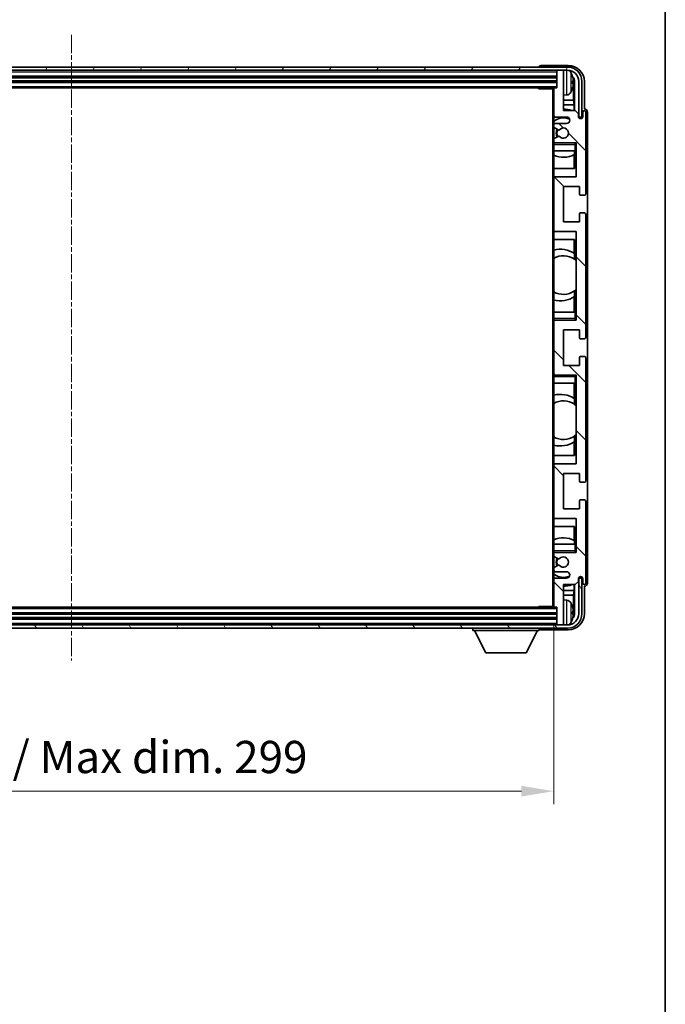
# Model space of a CAD drawing. Units: millimetres. Extents: x 27 to 9481, y 10 to 1134.
# Drawn here: x 2574 to 2774, y 667 to 972 of the extents above; entities that cross this region are included whole.
import ezdxf

# ---------------------------------------------------------------- set-up
doc = ezdxf.new("R2010")
doc.units = ezdxf.units.MM
doc.linetypes.add('CHAIN', pattern=[0.3543, 0.2362, -0.0295, 0.0591, -0.0295])
for name, color, linetype, lineweight in [('Border (ISO)', 7, 'Continuous', 35), ('Dimension (ISO)', 7, 'Continuous', 18), ('Dimension (ISO) @ 1', 7, 'Continuous', 18), ('Visible (ISO)', 7, 'Continuous', 35), ('Visible Narrow (ISO)', 7, 'Continuous', 25)]:
    doc.layers.add(name, color=color, linetype=linetype, lineweight=lineweight)
doc.layers.add('Centerline (ISO)', color=7, linetype='Continuous', lineweight=18, true_color=0x80ffff)
doc.layers.add('Hatch (ISO)', color=1, linetype='Continuous', lineweight=18, true_color=0xff0000)
doc.styles.add('Note Text (TK)', font='MS PGothic.ttf')
doc.dimstyles.new('Default - Method 1b (TK)', dxfattribs={"dimscale": 3, "dimtxt": 2.5, "dimasz": 2.5, "dimexe": 1, "dimexo": 1.5, "dimgap": 1, "dimtad": 1, "dimtoh": 1, "dimrnd": 1e-08, "dimdsep": 46, "dimtxsty": 'Note Text (TK)', "dimcen": 0.09, "dimdle": 5, "dimclrd": 100, "dimclre": 100, "dimclrt": 7, "dimadec": 1, "dimazin": 1, "dimtfac": 1, "dimtmove": 0, "dimatfit": 3, "dimfxl": 0, "dimtolj": 1, "dimlwd": -1, "dimlwe": -1, "dimarcsym": 0})

# ---------------------------------------------------------------- blocks, each defined once
blk = doc.blocks.new('図面枠 tk図枠')
at = {"layer": 'Border (ISO)'}
blk.add_line((405.5, 289), (405.5, 8), dxfattribs=at)
blk = doc.blocks.new('*D103')
at = {"layer": 'Defpoints', "color": 0, "transparency": 16777216}
for p in [(2440.88, 789.94), (2739.88, 789.94), (2739.88, 732.6)]:
    blk.add_point(p, dxfattribs=at)
at = {"layer": 'Dimension (ISO)', "color": 100, "transparency": 16777216}
for p, q in [((2440.88, 783.94), (2440.88, 728.6)), ((2739.88, 783.94), (2739.88, 728.6)), ((2450.88, 732.6), (2729.88, 732.6))]:
    blk.add_line(p, q, dxfattribs=at)
for points in [[(2450.88, 734.27), (2450.88, 730.94), (2440.88, 732.6)], [(2729.88, 734.27), (2729.88, 730.94), (2739.88, 732.6)]]:
    blk.add_solid(points, dxfattribs=at)
at = {"layer": 'Dimension (ISO)', "color": 7, "transparency": 16777216, "insert": (2514.5, 743.19), "char_height": 10, "attachment_point": 4, "style": 'Note Text (TK)'}
blk.add_mtext('\\A1;\\fＭＳ Ｐゴシック|b0|i0;\\H10.0000;有効寸法 / Max dim. 299', dxfattribs=at)

msp = doc.modelspace()

# ---------------------------------------------------------------- hatches: boundary and pattern name
at = {"layer": 'Hatch (ISO)'}
h = msp.add_hatch(dxfattribs=at)
h.set_pattern_fill('ANSI31', color=256, scale=101.6, angle=14.999978, style=0)
h.set_pattern_definition([(60, (1152.472, -21.816), (-10.99852, 6.35), [])])
edge = h.paths.add_edge_path()
edge.add_ellipse((2744.1259, 952.6387), major_axis=(0, 3.5), ratio=1, start_angle=270, end_angle=360)
edge.add_line((2744.1259, 956.1387), (2742.5759, 956.1387))
edge.add_line((2742.5759, 956.1387), (2741.1759, 956.1387))
edge.add_line((2741.1759, 956.1387), (2439.5759, 956.1387))
edge.add_line((2439.5759, 956.1387), (2438.1759, 956.1387))
edge.add_line((2438.1759, 956.1387), (2436.6259, 956.1387))
edge.add_ellipse((2436.6259, 952.6387), major_axis=(-3.5, 0), ratio=1, start_angle=270, end_angle=360)
edge.add_line((2433.1259, 952.6387), (2433.1259, 941.6387))
edge.add_line((2433.1259, 941.6387), (2432.1259, 941.6387))
edge.add_line((2432.1259, 941.6387), (2432.1259, 952.6387))
edge.add_ellipse((2436.6259, 952.6387), major_axis=(0, 4.5), ratio=1, start_angle=0, end_angle=90, ccw=False)
edge.add_line((2436.6259, 957.1387), (2744.1259, 957.1387))
edge.add_ellipse((2744.1259, 952.6387), major_axis=(4.5, 0), ratio=1, start_angle=0, end_angle=90, ccw=False)
edge.add_line((2748.6259, 952.6387), (2748.6259, 941.6387))
edge.add_line((2748.6259, 941.6387), (2747.6259, 941.6387))
edge.add_line((2747.6259, 941.6387), (2747.6259, 952.6387))
h = msp.add_hatch(dxfattribs=at)
h.set_pattern_fill('ANSI31', color=256, scale=101.6, angle=90.00021, style=0)
h.set_pattern_definition([(135.0002, (1152.472, -21.816), (-8.98022, -8.98029), [])])
edge = h.paths.add_edge_path()
edge.add_ellipse((2740.1759, 950.3387), major_axis=(0, 0.3), ratio=1, start_angle=0, end_angle=90)
edge.add_line((2739.8759, 950.3387), (2739.8759, 942.1387))
edge.add_ellipse((2740.3759, 942.1387), major_axis=(-0.5, 0), ratio=1, start_angle=0, end_angle=90)
edge.add_line((2740.3759, 941.6387), (2743.8759, 941.6387))
edge.add_ellipse((2743.8759, 940.6387), major_axis=(0, 1), ratio=1, start_angle=180, end_angle=360, ccw=False)
edge.add_line((2743.8759, 939.6387), (2740.3759, 939.6387))
edge.add_ellipse((2740.3759, 939.1387), major_axis=(0, 0.5), ratio=1, start_angle=0, end_angle=90)
edge.add_line((2739.8759, 939.1387), (2739.8759, 938.6285))
edge.add_ellipse((2740.1759, 938.6285), major_axis=(-0.3, 0), ratio=1, start_angle=0, end_angle=60)
edge.add_line((2740.0259, 938.3687), (2741.2992, 937.6336))
edge.add_ellipse((2741.4492, 937.8934), major_axis=(-0.15, -0.2598), ratio=1, start_angle=0, end_angle=78.671012)
edge.add_ellipse((2742.8759, 936.6387), major_axis=(-1.2015, 1.0566), ratio=1, start_angle=82.662386, end_angle=360, ccw=False)
edge.add_ellipse((2741.4493, 935.3838), major_axis=(0.2253, 0.1981), ratio=1, start_angle=0, end_angle=77.981127)
edge.add_line((2741.3024, 935.6454), (2740.0291, 934.9304))
edge.add_ellipse((2740.1759, 934.6689), major_axis=(-0.1469, 0.2616), ratio=1, start_angle=0, end_angle=60.685474)
edge.add_line((2739.8759, 934.6689), (2739.8759, 934.1387))
edge.add_ellipse((2740.3759, 934.1387), major_axis=(-0.5, 0), ratio=1, start_angle=0, end_angle=90)
edge.add_line((2740.3759, 933.6387), (2746.8759, 933.6387))
edge.add_line((2746.8759, 933.6387), (2746.8759, 923.1387))
edge.add_line((2746.8759, 923.1387), (2740.3759, 923.1387))
edge.add_ellipse((2740.3759, 922.6387), major_axis=(0, 0.5), ratio=1, start_angle=0, end_angle=90)
edge.add_line((2739.8759, 922.6387), (2739.8759, 906.6387))
edge.add_ellipse((2740.3759, 906.6387), major_axis=(-0.5, 0), ratio=1, start_angle=0, end_angle=90)
edge.add_line((2740.3759, 906.1387), (2746.8759, 906.1387))
edge.add_line((2746.8759, 906.1387), (2746.8759, 878.6387))
edge.add_line((2746.8759, 878.6387), (2740.3759, 878.6387))
edge.add_ellipse((2740.3759, 878.1387), major_axis=(0, 0.5), ratio=1, start_angle=0, end_angle=90)
edge.add_line((2739.8759, 878.1387), (2739.8759, 862.1387))
edge.add_ellipse((2740.3759, 862.1387), major_axis=(-0.5, 0), ratio=1, start_angle=0, end_angle=90)
edge.add_line((2740.3759, 861.6387), (2746.8759, 861.6387))
edge.add_line((2746.8759, 861.6387), (2746.8759, 834.1387))
edge.add_line((2746.8759, 834.1387), (2740.3759, 834.1387))
edge.add_ellipse((2740.3759, 833.6387), major_axis=(0, 0.5), ratio=1, start_angle=0, end_angle=90)
edge.add_line((2739.8759, 833.6387), (2739.8759, 817.6387))
edge.add_ellipse((2740.3759, 817.6387), major_axis=(-0.5, 0), ratio=1, start_angle=0, end_angle=90)
edge.add_line((2740.3759, 817.1387), (2746.8759, 817.1387))
edge.add_line((2746.8759, 817.1387), (2746.8759, 806.6387))
edge.add_line((2746.8759, 806.6387), (2740.3759, 806.6387))
edge.add_ellipse((2740.3759, 806.1387), major_axis=(0, 0.5), ratio=1, start_angle=0, end_angle=90)
edge.add_line((2739.8759, 806.1387), (2739.8759, 805.6085))
edge.add_ellipse((2740.1759, 805.6085), major_axis=(-0.3, 0), ratio=1, start_angle=0, end_angle=60.685474)
edge.add_line((2740.0291, 805.3469), (2741.3024, 804.6319))
edge.add_ellipse((2741.4493, 804.8935), major_axis=(-0.1469, -0.2616), ratio=1, start_angle=0, end_angle=77.981127)
edge.add_ellipse((2742.8759, 803.6387), major_axis=(-1.2014, 1.0567), ratio=1, start_angle=82.662386, end_angle=360, ccw=False)
edge.add_ellipse((2741.4492, 802.3839), major_axis=(0.2253, 0.1981), ratio=1, start_angle=0, end_angle=78.671012)
edge.add_line((2741.2992, 802.6438), (2740.0259, 801.9087))
edge.add_ellipse((2740.1759, 801.6488), major_axis=(-0.15, 0.2598), ratio=1, start_angle=0, end_angle=60)
edge.add_line((2739.8759, 801.6488), (2739.8759, 801.1387))
edge.add_ellipse((2740.3759, 801.1387), major_axis=(-0.5, 0), ratio=1, start_angle=0, end_angle=90)
edge.add_line((2740.3759, 800.6387), (2743.8759, 800.6387))
edge.add_ellipse((2743.8759, 799.6387), major_axis=(0, 1), ratio=1, start_angle=180, end_angle=360, ccw=False)
edge.add_line((2743.8759, 798.6387), (2740.3759, 798.6387))
edge.add_ellipse((2740.3759, 798.1387), major_axis=(0, 0.5), ratio=1, start_angle=0, end_angle=90)
edge.add_line((2739.8759, 798.1387), (2739.8759, 789.9387))
edge.add_ellipse((2740.1759, 789.9387), major_axis=(-0.3, 0), ratio=1, start_angle=0, end_angle=90)
edge.add_line((2740.1759, 789.6387), (2740.8759, 789.6387))
edge.add_line((2740.8759, 789.6387), (2740.8759, 784.4387))
edge.add_ellipse((2741.1759, 784.4387), major_axis=(-0.3, 0), ratio=1, start_angle=0, end_angle=90)
edge.add_line((2741.1759, 784.1387), (2742.5759, 784.1387))
edge.add_ellipse((2742.5759, 784.4387), major_axis=(0, -0.3), ratio=1, start_angle=0, end_angle=90)
edge.add_line((2742.8759, 784.4387), (2742.8759, 796.6387))
edge.add_line((2742.8759, 796.6387), (2746.5259, 796.6387))
edge.add_line((2746.5259, 796.6387), (2747.5259, 797.6387))
edge.add_line((2747.5259, 797.6387), (2747.5259, 798.5387))
edge.add_ellipse((2748.2009, 798.459), major_axis=(-0.675, 0.0797), ratio=1, start_angle=193.465843, end_angle=360, ccw=False)
edge.add_line((2748.8759, 798.5387), (2748.8759, 797.1387))
edge.add_ellipse((2749.3759, 797.1387), major_axis=(-0.5, 0), ratio=1, start_angle=0, end_angle=180)
edge.add_line((2749.8759, 797.1387), (2749.8759, 822.3887))
edge.add_ellipse((2749.3759, 822.3887), major_axis=(0.5, 0), ratio=1, start_angle=0, end_angle=90)
edge.add_line((2749.3759, 822.8887), (2748.1759, 822.8887))
edge.add_ellipse((2748.1759, 822.5887), major_axis=(0, 0.3), ratio=1, start_angle=0, end_angle=90)
edge.add_line((2747.8759, 822.5887), (2747.8759, 820.1387))
edge.add_line((2747.8759, 820.1387), (2742.8759, 820.1387))
edge.add_line((2742.8759, 820.1387), (2742.8759, 831.1387))
edge.add_line((2742.8759, 831.1387), (2747.8759, 831.1387))
edge.add_line((2747.8759, 831.1387), (2747.8759, 828.6887))
edge.add_ellipse((2748.1759, 828.6887), major_axis=(-0.3, 0), ratio=1, start_angle=0, end_angle=90)
edge.add_line((2748.1759, 828.3887), (2749.3759, 828.3887))
edge.add_ellipse((2749.3759, 828.8887), major_axis=(0, -0.5), ratio=1, start_angle=0, end_angle=90)
edge.add_line((2749.8759, 828.8887), (2749.8759, 866.8887))
edge.add_ellipse((2749.3759, 866.8887), major_axis=(0.5, 0), ratio=1, start_angle=0, end_angle=90)
edge.add_line((2749.3759, 867.3887), (2748.1759, 867.3887))
edge.add_ellipse((2748.1759, 867.0887), major_axis=(0, 0.3), ratio=1, start_angle=0, end_angle=90)
edge.add_line((2747.8759, 867.0887), (2747.8759, 864.6387))
edge.add_line((2747.8759, 864.6387), (2742.8759, 864.6387))
edge.add_line((2742.8759, 864.6387), (2742.8759, 875.6387))
edge.add_line((2742.8759, 875.6387), (2747.8759, 875.6387))
edge.add_line((2747.8759, 875.6387), (2747.8759, 873.1887))
edge.add_ellipse((2748.1759, 873.1887), major_axis=(-0.3, 0), ratio=1, start_angle=0, end_angle=90)
edge.add_line((2748.1759, 872.8887), (2749.3759, 872.8887))
edge.add_ellipse((2749.3759, 873.3887), major_axis=(0, -0.5), ratio=1, start_angle=0, end_angle=90)
edge.add_line((2749.8759, 873.3887), (2749.8759, 911.3887))
edge.add_ellipse((2749.3759, 911.3887), major_axis=(0.5, 0), ratio=1, start_angle=0, end_angle=90)
edge.add_line((2749.3759, 911.8887), (2748.1759, 911.8887))
edge.add_ellipse((2748.1759, 911.5887), major_axis=(0, 0.3), ratio=1, start_angle=0, end_angle=90)
edge.add_line((2747.8759, 911.5887), (2747.8759, 909.1387))
edge.add_line((2747.8759, 909.1387), (2742.8759, 909.1387))
edge.add_line((2742.8759, 909.1387), (2742.8759, 920.1387))
edge.add_line((2742.8759, 920.1387), (2747.8759, 920.1387))
edge.add_line((2747.8759, 920.1387), (2747.8759, 917.6887))
edge.add_ellipse((2748.1759, 917.6887), major_axis=(-0.3, 0), ratio=1, start_angle=0, end_angle=90)
edge.add_line((2748.1759, 917.3887), (2749.3759, 917.3887))
edge.add_ellipse((2749.3759, 917.8887), major_axis=(0, -0.5), ratio=1, start_angle=0, end_angle=90)
edge.add_line((2749.8759, 917.8887), (2749.8759, 943.1387))
edge.add_ellipse((2749.3759, 943.1387), major_axis=(0.5, 0), ratio=1, start_angle=0, end_angle=180)
edge.add_line((2748.8759, 943.1387), (2748.8759, 941.7387))
edge.add_ellipse((2748.2009, 941.8184), major_axis=(0.675, -0.0797), ratio=1, start_angle=193.465843, end_angle=360, ccw=False)
edge.add_line((2747.5259, 941.7387), (2747.5259, 942.6387))
edge.add_line((2747.5259, 942.6387), (2746.5259, 943.6387))
edge.add_line((2746.5259, 943.6387), (2742.8759, 943.6387))
edge.add_line((2742.8759, 943.6387), (2742.8759, 955.8387))
edge.add_ellipse((2742.5759, 955.8387), major_axis=(0.3, 0), ratio=1, start_angle=0, end_angle=90)
edge.add_line((2742.5759, 956.1387), (2741.1759, 956.1387))
edge.add_ellipse((2741.1759, 955.8387), major_axis=(0, 0.3), ratio=1, start_angle=0, end_angle=90)
edge.add_line((2740.8759, 955.8387), (2740.8759, 950.6387))
edge.add_line((2740.8759, 950.6387), (2740.1759, 950.6387))
h = msp.add_hatch(dxfattribs=at)
h.set_pattern_fill('ANSI31', color=256, scale=101.6, angle=75.000175, style=0)
h.set_pattern_definition([(120.0002, (1152.472, -21.816), (-10.9985, -6.35003), [])])
edge = h.paths.add_edge_path()
edge.add_ellipse((2436.6259, 787.6387), major_axis=(0, -3.5), ratio=1, start_angle=270, end_angle=360)
edge.add_line((2436.6259, 784.1387), (2438.1759, 784.1387))
edge.add_line((2438.1759, 784.1387), (2439.5759, 784.1387))
edge.add_line((2439.5759, 784.1387), (2741.1759, 784.1387))
edge.add_line((2741.1759, 784.1387), (2742.5759, 784.1387))
edge.add_line((2742.5759, 784.1387), (2744.1259, 784.1387))
edge.add_ellipse((2744.1259, 787.6387), major_axis=(3.5, 0), ratio=1, start_angle=270, end_angle=360)
edge.add_line((2747.6259, 787.6387), (2747.6259, 798.6387))
edge.add_line((2747.6259, 798.6387), (2748.6259, 798.6387))
edge.add_line((2748.6259, 798.6387), (2748.6259, 787.6387))
edge.add_ellipse((2744.1259, 787.6387), major_axis=(0, -4.5), ratio=1, start_angle=0, end_angle=90, ccw=False)
edge.add_line((2744.1259, 783.1387), (2436.6259, 783.1387))
edge.add_ellipse((2436.6259, 787.6387), major_axis=(-4.5, 0), ratio=1, start_angle=0, end_angle=90, ccw=False)
edge.add_line((2432.1259, 787.6387), (2432.1259, 798.6387))
edge.add_line((2432.1259, 798.6387), (2433.1259, 798.6387))
edge.add_line((2433.1259, 798.6387), (2433.1259, 787.6387))

# ---------------------------------------------------------------- linework, layer by layer
at = {"layer": 'Centerline (ISO)', "linetype": 'CHAIN', "ltscale": 23.990969}
msp.add_line((2590.3759, 967.1387), (2590.3759, 773.1387), dxfattribs=at)
at = {"layer": 'Visible (ISO)'}
for p, q in [((2744.1259, 957.1387), (2436.6259, 957.1387)), ((2436.6259, 956.1387), (2744.1259, 956.1387)), ((2735.3759, 957.139), (2735.3759, 957.1387)), ((2744.379, 957.6387), (2735.8756, 957.6387)), ((2740.8759, 956.1387), (2740.8759, 955.8387)), ((2740.8759, 955.8387), (2740.8759, 950.6387)), ((2742.5759, 956.1387), (2741.1759, 956.1387)), ((2742.8759, 956.1387), (2742.8759, 955.8387)), ((2742.8759, 943.6387), (2742.8759, 955.8387)), ((2439.8759, 954.1387), (2740.8759, 954.1387)), ((2439.8759, 952.6387), (2740.8759, 952.6387)), ((2745.59, 952.1063), (2745.59, 952.671)), ((2746.3741, 952.6381), (2746.3741, 943.6387)), ((2747.6259, 952.6387), (2747.6259, 941.6387)), ((2748.6259, 941.6387), (2748.6259, 952.6387)), ((2749.3759, 944.1387), (2749.3759, 952.6417)), ((2440.5759, 950.6387), (2740.1759, 950.6387)), ((2735.0554, 950.6387), (2735.3055, 950.3887)), ((2735.3055, 950.6387), (2735.3055, 950.3887)), ((2739.8801, 950.3887), (2735.3055, 950.3887)), ((2739.6259, 950.3887), (2739.6259, 789.8887)), ((2739.8759, 950.3387), (2739.8759, 950.3887)), ((2739.8759, 950.3387), (2739.8759, 942.1387)), ((2740.8759, 950.6387), (2740.1759, 950.6387)), ((2746.0249, 946.8761), (2746.0249, 952.2889)), ((2743.9349, 948.4813), (2742.8759, 948.3887)), ((2746.0249, 946.8761), (2742.8759, 946.8761)), ((2746.217, 945.467), (2746.0249, 946.8761)), ((2746.217, 945.467), (2742.8759, 945.467)), ((2746.5259, 943.6387), (2742.8759, 943.6387)), ((2746.217, 943.6387), (2746.217, 945.467)), ((2747.5259, 942.6387), (2746.5259, 943.6387)), ((2749.3766, 944.1387), (2749.3759, 944.1387)), ((2739.8759, 939.1387), (2739.8759, 942.1387)), ((2740.3759, 941.6387), (2743.8759, 941.6387)), ((2747.5259, 941.7387), (2747.5259, 942.6387)), ((2747.6259, 941.6387), (2748.6259, 941.6387)), ((2748.8759, 943.1387), (2748.8759, 941.7387)), ((2749.8759, 917.8887), (2749.8759, 943.1387)), ((2750.3759, 797.1381), (2750.3759, 943.1393)), ((2739.8759, 939.1387), (2739.8759, 938.6285)), ((2739.8759, 934.6689), (2739.8759, 938.6285)), ((2740.0259, 938.3687), (2741.2992, 937.6336)), ((2743.8759, 939.6387), (2740.3759, 939.6387)), ((2739.8759, 934.6689), (2739.8759, 934.1387)), ((2741.3024, 935.6454), (2740.0291, 934.9304)), ((2739.8759, 933.6387), (2739.8759, 934.1387)), ((2740.3759, 933.6387), (2739.8759, 933.6387)), ((2739.8759, 933.1387), (2739.8759, 933.6387)), ((2739.8759, 933.1387), (2739.8759, 931.1387)), ((2740.3759, 933.6387), (2746.8759, 933.6387)), ((2746.3759, 933.1387), (2746.8759, 933.6387)), ((2746.8759, 933.6387), (2746.8759, 923.1387)), ((2739.8759, 931.1387), (2746.3759, 931.1387)), ((2739.8759, 922.6387), (2739.8759, 931.1387)), ((2746.2164, 925.6387), (2746.2164, 929.9236)), ((2746.3037, 931.1387), (2746.3037, 929.9678)), ((2746.3735, 931.1387), (2746.3735, 925.6387)), ((2746.8759, 931.1387), (2746.3759, 931.1387)), ((2746.3735, 925.6387), (2739.8759, 925.6387)), ((2739.8759, 922.6387), (2739.8759, 906.6387)), ((2746.8759, 923.1387), (2740.3759, 923.1387)), ((2742.8759, 909.1387), (2742.8759, 920.1387)), ((2742.8759, 920.1387), (2747.8759, 920.1387)), ((2747.8759, 920.1387), (2747.8759, 917.6887)), ((2748.1759, 917.3887), (2749.3759, 917.3887)), ((2747.8759, 911.5887), (2747.8759, 909.1387)), ((2749.3759, 911.8887), (2748.1759, 911.8887)), ((2749.8759, 873.3887), (2749.8759, 911.3887)), ((2747.8759, 909.1387), (2742.8759, 909.1387)), ((2739.8759, 881.1387), (2739.8759, 906.6387)), ((2740.3759, 906.1387), (2746.8759, 906.1387)), ((2746.8759, 906.1387), (2746.8759, 878.6387)), ((2739.8759, 903.6387), (2746.3735, 903.6387)), ((2746.2164, 899.3588), (2746.2164, 903.6387)), ((2746.3735, 903.6387), (2746.3735, 897.5138)), ((2746.3211, 899.29), (2746.3211, 897.551)), ((2746.8735, 897.113), (2746.8735, 888.1644)), ((2746.2164, 881.1387), (2746.2164, 885.9185)), ((2746.3211, 887.7264), (2746.3211, 885.9873)), ((2746.3735, 887.7635), (2746.3735, 881.1387)), ((2746.3759, 881.1387), (2739.8759, 881.1387)), ((2739.8759, 881.1387), (2739.8759, 879.1387)), ((2746.3759, 881.1387), (2746.8759, 881.1387)), ((2739.8759, 878.6387), (2739.8759, 879.1387)), ((2739.8759, 878.6387), (2740.3759, 878.6387)), ((2739.8759, 878.1387), (2739.8759, 878.6387)), ((2739.8759, 878.1387), (2739.8759, 862.1387)), ((2746.8759, 878.6387), (2740.3759, 878.6387)), ((2746.3759, 879.1387), (2746.8759, 878.6387)), ((2742.8759, 864.6387), (2742.8759, 875.6387)), ((2742.8759, 875.6387), (2747.8759, 875.6387)), ((2747.8759, 875.6387), (2747.8759, 873.1887)), ((2748.1759, 872.8887), (2749.3759, 872.8887)), ((2747.8759, 867.0887), (2747.8759, 864.6387)), ((2749.3759, 867.3887), (2748.1759, 867.3887)), ((2747.8759, 864.6387), (2742.8759, 864.6387)), ((2749.8759, 828.8887), (2749.8759, 866.8887)), ((2739.8759, 861.6387), (2739.8759, 862.1387)), ((2740.3759, 861.6387), (2739.8759, 861.6387)), ((2739.8759, 861.1387), (2739.8759, 861.6387)), ((2739.8759, 861.1387), (2739.8759, 859.1387)), ((2740.3759, 861.6387), (2746.8759, 861.6387)), ((2746.3759, 861.1387), (2746.8759, 861.6387)), ((2746.8759, 861.6387), (2746.8759, 834.1387)), ((2739.8759, 859.1387), (2746.3759, 859.1387)), ((2739.8759, 833.6387), (2739.8759, 859.1387)), ((2746.2164, 854.3588), (2746.2164, 859.1387)), ((2746.3735, 859.1387), (2746.3735, 852.5138)), ((2746.8759, 859.1387), (2746.3759, 859.1387)), ((2746.3211, 854.29), (2746.3211, 852.551)), ((2746.8735, 852.113), (2746.8735, 843.1644)), ((2746.3211, 842.7264), (2746.3211, 840.9873)), ((2746.3735, 842.7635), (2746.3735, 836.6387)), ((2746.2164, 836.6387), (2746.2164, 840.9185)), ((2746.3735, 836.6387), (2739.8759, 836.6387)), ((2739.8759, 833.6387), (2739.8759, 817.6387)), ((2746.8759, 834.1387), (2740.3759, 834.1387)), ((2742.8759, 820.1387), (2742.8759, 831.1387)), ((2742.8759, 831.1387), (2747.8759, 831.1387)), ((2747.8759, 831.1387), (2747.8759, 828.6887)), ((2748.1759, 828.3887), (2749.3759, 828.3887)), ((2747.8759, 822.5887), (2747.8759, 820.1387)), ((2749.3759, 822.8887), (2748.1759, 822.8887)), ((2749.8759, 797.1387), (2749.8759, 822.3887)), ((2747.8759, 820.1387), (2742.8759, 820.1387)), ((2739.8759, 809.1387), (2739.8759, 817.6387)), ((2740.3759, 817.1387), (2746.8759, 817.1387)), ((2746.8759, 817.1387), (2746.8759, 806.6387)), ((2739.8759, 814.6387), (2746.3735, 814.6387)), ((2746.2164, 810.3537), (2746.2164, 814.6387)), ((2746.3735, 814.6387), (2746.3735, 809.1387)), ((2746.3759, 809.1387), (2739.8759, 809.1387)), ((2739.8759, 809.1387), (2739.8759, 807.1387)), ((2746.3037, 810.3096), (2746.3037, 809.1387)), ((2746.3759, 809.1387), (2746.8759, 809.1387)), ((2739.8759, 806.6387), (2739.8759, 807.1387)), ((2739.8759, 806.6387), (2740.3759, 806.6387)), ((2739.8759, 806.1387), (2739.8759, 806.6387)), ((2739.8759, 806.1387), (2739.8759, 805.6085)), ((2746.8759, 806.6387), (2740.3759, 806.6387)), ((2746.3759, 807.1387), (2746.8759, 806.6387)), ((2739.8759, 801.6488), (2739.8759, 805.6085)), ((2740.0291, 805.3469), (2741.3024, 804.6319)), ((2739.8759, 801.6488), (2739.8759, 801.1387)), ((2739.8759, 798.1387), (2739.8759, 801.1387)), ((2741.2992, 802.6438), (2740.0259, 801.9087)), ((2740.3759, 800.6387), (2743.8759, 800.6387)), ((2739.8759, 798.1387), (2739.8759, 789.9387)), ((2743.8759, 798.6387), (2740.3759, 798.6387)), ((2746.5259, 796.6387), (2747.5259, 797.6387)), ((2747.5259, 797.6387), (2747.5259, 798.5387)), ((2748.6259, 798.6387), (2747.6259, 798.6387)), ((2747.6259, 798.6387), (2747.6259, 787.6387)), ((2748.6259, 787.6387), (2748.6259, 798.6387)), ((2748.8759, 798.5387), (2748.8759, 797.1387)), ((2742.8759, 784.4387), (2742.8759, 796.6387)), ((2742.8759, 796.6387), (2746.5259, 796.6387)), ((2742.8759, 794.8104), (2746.217, 794.8104)), ((2746.217, 794.8104), (2746.0249, 793.4013)), ((2746.217, 794.8104), (2746.217, 796.6387)), ((2746.3741, 796.6387), (2746.3741, 787.6393)), ((2749.3759, 787.6356), (2749.3759, 796.1387)), ((2749.3759, 796.1387), (2749.3766, 796.1387)), ((2742.8759, 793.4013), (2746.0249, 793.4013)), ((2743.9349, 791.796), (2742.8759, 791.8887)), ((2746.0249, 787.9885), (2746.0249, 793.4013)), ((2740.1759, 789.6387), (2440.5759, 789.6387)), ((2735.0554, 789.6387), (2735.3055, 789.8887)), ((2735.3055, 789.8887), (2735.3055, 789.6387)), ((2739.8801, 789.8887), (2735.3055, 789.8887)), ((2739.8759, 789.8887), (2739.8759, 789.9387)), ((2740.1759, 789.6387), (2740.8759, 789.6387)), ((2740.8759, 789.6387), (2740.8759, 784.4387)), ((2745.59, 787.6063), (2745.59, 788.171)), ((2740.8759, 787.6387), (2439.8759, 787.6387)), ((2740.8759, 786.1387), (2439.8759, 786.1387)), ((2744.1259, 784.1387), (2436.6259, 784.1387)), ((2436.6259, 783.1387), (2744.1259, 783.1387)), ((2714.7759, 783.1387), (2714.7759, 782.4387)), ((2714.7759, 782.4387), (2735.3759, 782.4387)), ((2718.8259, 775.5387), (2715.2759, 782.4387)), ((2731.3259, 775.5387), (2734.8759, 782.4387)), ((2735.3759, 783.1387), (2735.3759, 782.4387)), ((2735.8756, 782.6387), (2744.379, 782.6387)), ((2740.8759, 784.4387), (2740.8759, 784.1387)), ((2741.1759, 784.1387), (2742.5759, 784.1387)), ((2742.8759, 784.4387), (2742.8759, 784.1387)), ((2718.8259, 775.5387), (2731.3259, 775.5387))]:
    msp.add_line(p, q, dxfattribs=at)
for centre, radius, start, end in [((2741.1759, 955.8387), 0.3, 90, 180), ((2742.5759, 955.8387), 0.3, 0, 90), ((2744.1259, 952.6387), 4.5, 0, 90), ((2744.1259, 952.6387), 3.5, 0, 90), ((2743.7954, 954.7021), 1.6, 28.172734, 61.84933), ((2739.4759, 952.3887), 6.5, 20.039607, 28.172734), ((2745.4654, 954.5733), 0.1246, 1.814826, 20.039607), ((2740.1759, 950.3387), 0.3, 90, 180), ((2739.4759, 952.3887), 6.5, 331.827266, 339.960393), ((2745.4654, 950.204), 0.1246, 339.960393, 358.185174), ((2743.7954, 950.0752), 1.6, 275, 331.827266), ((2742.8759, 936.6387), 7.5, 68.96053, 90), ((2749.3759, 943.1387), 0.5, 0, 180), ((2740.3759, 942.1387), 0.5, 180, 270), ((2742.8759, 936.6387), 4.75, 65.863751, 129.166711), ((2743.8759, 940.6387), 1, 270, 90), ((2748.2009, 941.8184), 0.6797, 186.732921, 353.267079), ((2740.3759, 939.1387), 0.5, 90, 180), ((2740.1759, 938.6285), 0.3, 180, 240), ((2742.8759, 936.6387), 2.25, 148.134623, 211.750824), ((2742.8759, 936.6387), 2, 147.901352, 212.055581), ((2741.4492, 937.8934), 0.3, 240, 318.671012), ((2742.8759, 936.6387), 1.6, 221.333399, 138.671012), ((2740.1759, 934.6689), 0.3, 119.314526, 180), ((2741.4493, 935.3838), 0.3, 41.333399, 119.314526), ((2740.3759, 934.1387), 0.5, 180, 270), ((2742.8759, 936.6387), 7.5, 246.421822, 297.195584), ((2740.3759, 922.6387), 0.5, 90, 180), ((2748.1759, 917.6887), 0.3, 180, 270), ((2749.3759, 917.8887), 0.5, 270, 0), ((2748.1759, 911.5887), 0.3, 90, 180), ((2749.3759, 911.3887), 0.5, 0, 90), ((2740.3759, 906.6387), 0.5, 180, 270), ((2741.8759, 892.6387), 8, 56.24467, 104.477512), ((2742.8759, 892.6387), 6, 54.956599, 120), ((2742.8759, 892.6387), 6, 54.343325, 54.956599), ((2742.8759, 892.6387), 6, 48.220915, 54.343325), ((2742.8759, 892.6387), 6, 240, 305.043401), ((2741.8759, 892.6387), 8, 255.522488, 303.75533), ((2742.8759, 892.6387), 6, 305.043401, 305.656675), ((2742.8759, 892.6387), 6, 305.656675, 311.779085), ((2740.3759, 878.1387), 0.5, 90, 180), ((2748.1759, 873.1887), 0.3, 180, 270), ((2749.3759, 873.3887), 0.5, 270, 0), ((2748.1759, 867.0887), 0.3, 90, 180), ((2749.3759, 866.8887), 0.5, 0, 90), ((2740.3759, 862.1387), 0.5, 180, 270), ((2741.8759, 847.6387), 8, 56.24467, 104.477512), ((2742.8759, 847.6387), 6, 54.956599, 120), ((2742.8759, 847.6387), 6, 54.343325, 54.956599), ((2742.8759, 847.6387), 6, 48.220915, 54.343325), ((2742.8759, 847.6387), 6, 240, 305.043401), ((2742.8759, 847.6387), 6, 305.043401, 305.656675), ((2742.8759, 847.6387), 6, 305.656675, 311.779085), ((2741.8759, 847.6387), 8, 255.522488, 303.75533), ((2740.3759, 833.6387), 0.5, 90, 180), ((2748.1759, 828.6887), 0.3, 180, 270), ((2749.3759, 828.8887), 0.5, 270, 0), ((2748.1759, 822.5887), 0.3, 90, 180), ((2749.3759, 822.3887), 0.5, 0, 90), ((2740.3759, 817.6387), 0.5, 180, 270), ((2742.8759, 803.6387), 7.5, 62.804416, 113.578178), ((2740.3759, 806.1387), 0.5, 90, 180), ((2740.1759, 805.6085), 0.3, 180, 240.685474), ((2742.8759, 803.6387), 2.25, 148.249176, 211.865377), ((2742.8759, 803.6387), 2, 147.944419, 212.098648), ((2741.4493, 804.8935), 0.3, 240.685474, 318.666601), ((2742.8759, 803.6387), 1.6, 221.328988, 138.666601), ((2740.1759, 801.6488), 0.3, 120, 180), ((2740.3759, 801.1387), 0.5, 180, 270), ((2742.8759, 803.6387), 4.75, 230.833289, 294.136249), ((2741.4492, 802.3839), 0.3, 41.328988, 120), ((2743.8759, 799.6387), 1, 270, 90), ((2740.3759, 798.1387), 0.5, 90, 180), ((2748.2009, 798.459), 0.6797, 6.732921, 173.267079), ((2749.3759, 797.1387), 0.5, 180, 0), ((2742.8759, 803.6387), 7.5, 270, 291.03947), ((2743.7954, 790.2021), 1.6, 28.172734, 85), ((2739.4759, 787.8887), 6.5, 20.039607, 28.172734), ((2740.1759, 789.9387), 0.3, 180, 270), ((2745.4654, 790.0733), 0.1246, 1.814826, 20.039607), ((2744.1259, 787.6387), 4.5, 270, 0), ((2744.1259, 787.6387), 3.5, 270, 0), ((2743.7954, 785.5752), 1.6, 298.15067, 331.827266), ((2739.4759, 787.8887), 6.5, 331.827266, 339.960393), ((2745.4654, 785.704), 0.1246, 339.960393, 358.185174), ((2741.1759, 784.4387), 0.3, 180, 270), ((2742.5759, 784.4387), 0.3, 270, 0)]:
    msp.add_arc(centre, radius, start, end, dxfattribs=at)
for centre, major_axis, ratio, start_param, end_param in [((2735.8762, 957.1384), (-0.354, 0.354), 0.99878277, 5.49839613, 7.06797448), ((2744.3729, 952.6356), (3.5398, 3.5398), 0.99878277, 5.49839613, 7.06797448), ((2739.4882, 952.3815), (-3.2829, -5.6083), 0.99488747, 2.20774935, 2.44673364), ((2739.4882, 952.249), (6.4737, 0.5671), 0.05101764, 5.93460274, 6.17358703), ((2744.3729, 952.6356), (1.4159, 1.4159), 0.99878277, 5.49839613, 6.31824857), ((2744.0237, 952.2864), (1.4159, 1.4159), 0.99878277, 5.49839613, 5.79154949), ((2739.4882, 952.5283), (6.4737, -0.5671), 0.05101764, 0.10959827, 0.34858257), ((2739.4882, 952.3958), (3.2829, -5.6083), 0.99488747, 0.69485901, 0.93384331), ((2749.3753, 943.1381), (0.708, 0.708), 0.99878277, 5.49839613, 7.06797448), ((2749.3753, 797.1393), (0.708, -0.708), 0.99878277, 5.49839613, 7.06797448), ((2739.4882, 787.8815), (-3.2829, -5.6083), 0.99488747, 2.20774935, 2.44673364), ((2739.4882, 787.749), (6.4737, 0.5671), 0.05101764, 5.93460274, 6.17358703), ((2744.0237, 787.9909), (1.4159, -1.4159), 0.99878277, 0.49163582, 0.78478918), ((2744.3729, 787.6417), (3.5398, -3.5398), 0.99878277, 5.49839613, 7.06797448), ((2739.4882, 788.0283), (6.4737, -0.5671), 0.05101764, 0.10959827, 0.34858257), ((2739.4882, 787.8958), (3.2829, -5.6083), 0.99488747, 0.69485901, 0.93384331), ((2744.3729, 787.6417), (1.4159, -1.4159), 0.99878277, 6.24812204, 7.06797448), ((2735.8762, 783.139), (-0.354, -0.354), 0.99878277, 5.49839613, 7.06797448)]:
    msp.add_ellipse(centre, major_axis=major_axis, ratio=ratio, start_param=start_param, end_param=end_param, dxfattribs=at)
for points, knots in [([(2745.9262, 953.0914), (2745.9305, 953.05), (2745.9342, 953.0062), (2745.9389, 952.9265), (2745.9398, 952.8906), (2745.9392, 952.8347), (2745.9375, 952.811), (2745.9323, 952.785), (2745.9295, 952.7785), (2745.9262, 952.7766)], [0, 0, 0, 0, 0.0125039067, 0.0125039067, 0.0250078135, 0.0250078135, 0.0375277995, 0.0375277995, 0.0466766392, 0.0466766392, 0.0466766392, 0.0466766392]), ([(2745.9262, 952.0007), (2745.9305, 951.9982), (2745.9342, 951.9874), (2745.9389, 951.9491), (2745.9398, 951.9217), (2745.9392, 951.8598), (2745.9375, 951.8213), (2745.9323, 951.7492), (2745.9295, 951.7172), (2745.9262, 951.686)], [0, 0, 0, 0, 0.0124997785, 0.0124997785, 0.0249995571, 0.0249995571, 0.0375236714, 0.0375236714, 0.0466766062, 0.0466766062, 0.0466766062, 0.0466766062]), ([(2745.9262, 788.5914), (2745.9305, 788.55), (2745.9342, 788.5062), (2745.9389, 788.4265), (2745.9398, 788.3906), (2745.9392, 788.3347), (2745.9375, 788.311), (2745.9323, 788.285), (2745.9295, 788.2785), (2745.9262, 788.2766)], [0, 0, 0, 0, 0.0125039067, 0.0125039067, 0.0250078135, 0.0250078135, 0.0375277995, 0.0375277995, 0.0466766392, 0.0466766392, 0.0466766392, 0.0466766392]), ([(2745.9262, 787.5007), (2745.9305, 787.4982), (2745.9342, 787.4874), (2745.9389, 787.4491), (2745.9398, 787.4217), (2745.9392, 787.3598), (2745.9375, 787.3213), (2745.9323, 787.2492), (2745.9295, 787.2172), (2745.9262, 787.186)], [0, 0, 0, 0, 0.0124997785, 0.0124997785, 0.0249995571, 0.0249995571, 0.0375236714, 0.0375236714, 0.0466766062, 0.0466766062, 0.0466766062, 0.0466766062])]:
    msp.add_open_spline(points, degree=3, knots=knots, dxfattribs=at)
at = {"layer": 'Visible Narrow (ISO)'}
for p, q in [((2439.8759, 955.6387), (2740.8759, 955.6387)), ((2743.9349, 948.4813), (2743.9349, 956.1387)), ((2439.8759, 954.4387), (2740.8759, 954.4387)), ((2439.8759, 953.8387), (2740.8759, 953.8387)), ((2439.8759, 952.9387), (2740.8759, 952.9387)), ((2745.2059, 955.4575), (2745.2059, 949.3198)), ((2745.5824, 954.5983), (2745.5824, 954.616)), ((2745.5824, 952.1081), (2745.5824, 952.6692)), ((2746.3741, 952.6381), (2746.0249, 952.2889)), ((2439.8759, 952.3387), (2740.8759, 952.3387)), ((2439.8759, 951.1387), (2740.8759, 951.1387)), ((2745.5824, 950.1613), (2745.5824, 950.1791)), ((2739.8759, 933.1387), (2746.3759, 933.1387)), ((2746.3759, 933.1387), (2746.3759, 931.1387)), ((2746.3759, 881.1387), (2746.3759, 879.1387)), ((2746.3759, 879.1387), (2739.8759, 879.1387)), ((2739.8759, 861.1387), (2746.3759, 861.1387)), ((2746.3759, 861.1387), (2746.3759, 859.1387)), ((2746.3759, 809.1387), (2746.3759, 807.1387)), ((2746.3759, 807.1387), (2739.8759, 807.1387)), ((2743.9349, 784.1387), (2743.9349, 791.796)), ((2745.2059, 790.9575), (2745.2059, 784.8198)), ((2740.8759, 789.1387), (2439.8759, 789.1387)), ((2740.8759, 787.9387), (2439.8759, 787.9387)), ((2745.5824, 790.0983), (2745.5824, 790.116)), ((2745.5824, 787.6081), (2745.5824, 788.1692)), ((2746.0249, 787.9885), (2746.3741, 787.6393)), ((2740.8759, 787.3387), (2439.8759, 787.3387)), ((2740.8759, 786.4387), (2439.8759, 786.4387)), ((2740.8759, 785.8387), (2439.8759, 785.8387)), ((2740.8759, 784.6387), (2439.8759, 784.6387)), ((2745.5824, 785.6613), (2745.5824, 785.6791))]:
    msp.add_line(p, q, dxfattribs=at)

# ---------------------------------------------------------------- block references
at = {"xscale": 4, "yscale": 4, "zscale": 4}
msp.add_blockref('図面枠 tk図枠', (1152.472, -21.8164), dxfattribs=at)

# ---------------------------------------------------------------- dimensions: what is measured, and where the dimension line sits
at = {"layer": 'Dimension (ISO) @ 1', "color": 100, "true_color": 0x00ff3f}
dim = msp.add_linear_dim(base=(2739.8759, 732.6041), p1=(2440.8759, 789.9387), p2=(2739.8759, 789.9387), text='\\fＭＳ Ｐゴシック|b0|i0;\\H10.0000;有効寸法 / Max dim. <>', dimstyle='Default - Method 1b (TK)', override={"dimscale": 1, "dimtxt": 10, "dimasz": 10, "dimexe": 4, "dimexo": 6, "dimgap": 4, "dimtoh": 0, "dimdec": 2, "dimcen": 0.36, "dimtol": 0, "dimlim": 0, "dimtp": 0, "dimtm": 0, "dimtdec": 2, "dimtix": 0, "dimtofl": 0, "dimtmove": 0, "dimatfit": 1}, dxfattribs=at)
dim.commit()
dim.dimension.update_dxf_attribs({"geometry": '*D103', "text_midpoint": (2590.3759, 732.6041), "dimtype": 128})

doc.saveas('drawing.dxf')
